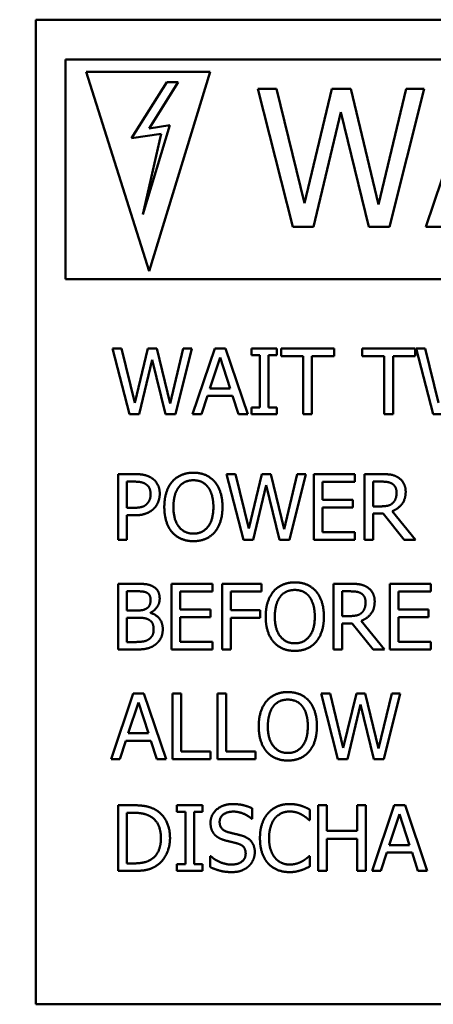
# Model space of a CAD drawing. Units: inches. Extents: x 9 to 205, y 6 to 148.
# Drawn here: x 61 to 62, y 73 to 76 of the extents above; entities that cross this region are included whole.
import ezdxf

# ---------------------------------------------------------------- set-up
doc = ezdxf.new("R2010")
doc.units = ezdxf.units.IN
doc.header["$LTSCALE"] = 9
doc.header["$MEASUREMENT"] = 0
doc.layers.add('Symbol (ANSI)', color=7, linetype='Continuous', lineweight=25)
doc.layers.add('Visible (ANSI)', color=7, linetype='Continuous', lineweight=50)
doc.styles.add('Note Text (ANSI)', font='tahoma.ttf')
doc.dimstyles.new('Default (ANSI)$7', dxfattribs={"dimscale": 9, "dimtxt": 0.12, "dimasz": 0.098425, "dimexe": 0.125, "dimexo": 0.0625, "dimgap": 0.031496, "dimtad": 0, "dimtih": 1, "dimtoh": 1, "dimrnd": 1e-08, "dimzin": 4, "dimdsep": 46, "dimtxsty": 'Note Text (ANSI)', "dimcen": 0.09, "dimdle": 0.393701, "dimclrd": 256, "dimclre": 256, "dimclrt": 256, "dimadec": 0, "dimazin": 1, "dimtfac": 1, "dimtofl": 0, "dimtmove": 0, "dimatfit": 3, "dimfxl": 1, "dimtolj": 1, "dimtzin": 4, "dimlwd": -1, "dimlwe": -1, "dimarcsym": 0})

msp = doc.modelspace()

# ---------------------------------------------------------------- linework, layer by layer
at = {"layer": 'Visible (ANSI)'}
for p, q in [((60.741, 76.1161), (64.7381, 76.1161)), ((60.741, 73.1199), (60.741, 76.1161)), ((60.8313, 75.9952), (60.8313, 75.3265)), ((64.544, 75.9952), (60.8313, 75.9952)), ((61.085, 75.3512), (60.8937, 75.9578)), ((60.8937, 75.9578), (61.27, 75.9578)), ((61.27, 75.9578), (61.085, 75.3512)), ((61.1384, 75.9261), (61.0315, 75.7551)), ((61.085, 75.7853), (61.1731, 75.9261)), ((61.1731, 75.9261), (61.1384, 75.9261)), ((61.4149, 75.906), (61.5221, 75.486)), ((61.4724, 75.906), (61.4149, 75.906)), ((61.5568, 75.5578), (61.4724, 75.906)), ((61.6406, 75.906), (61.5568, 75.5578)), ((61.6974, 75.906), (61.6406, 75.906)), ((61.7818, 75.5538), (61.6974, 75.906)), ((61.8659, 75.906), (61.7818, 75.5538)), ((61.8152, 75.486), (61.9207, 75.906)), ((61.9207, 75.906), (61.8659, 75.906)), ((62.067, 75.906), (61.9254, 75.486)), ((61.5841, 75.486), (61.6671, 75.8345)), ((61.6671, 75.8345), (61.7525, 75.486)), ((61.0661, 75.5238), (61.148, 75.7947)), ((61.148, 75.7947), (61.085, 75.7853)), ((61.0315, 75.7551), (61.1215, 75.7686)), ((61.1215, 75.7686), (61.0661, 75.5238)), ((61.5221, 75.486), (61.5841, 75.486)), ((61.7525, 75.486), (61.8152, 75.486)), ((61.9254, 75.486), (61.9819, 75.486)), ((60.8313, 75.3265), (64.544, 75.3265)), ((60.974, 75.1156), (61.0251, 74.9156)), ((61.0014, 75.1156), (60.974, 75.1156)), ((61.0416, 74.9498), (61.0014, 75.1156)), ((61.0815, 75.1156), (61.0416, 74.9498)), ((61.1086, 75.1156), (61.0815, 75.1156)), ((61.1488, 74.9478), (61.1086, 75.1156)), ((61.1888, 75.1156), (61.1488, 74.9478)), ((61.1646, 74.9156), (61.2149, 75.1156)), ((61.2149, 75.1156), (61.1888, 75.1156)), ((61.2846, 75.1156), (61.2172, 74.9156)), ((61.3173, 75.1156), (61.2846, 75.1156)), ((61.3847, 74.9156), (61.3173, 75.1156)), ((61.3959, 75.1156), (61.3959, 75.0952)), ((61.4734, 75.1156), (61.3959, 75.1156)), ((61.4734, 75.0952), (61.4734, 75.1156)), ((61.4859, 75.1156), (61.4859, 75.0919)), ((61.6467, 75.1156), (61.4859, 75.1156)), ((61.6467, 75.0919), (61.6467, 75.1156)), ((61.7324, 75.1156), (61.7324, 75.0919)), ((61.8932, 75.1156), (61.7324, 75.1156)), ((61.8932, 75.0919), (61.8932, 75.1156)), ((61.8967, 75.1156), (61.9478, 74.9156)), ((61.9241, 75.1156), (61.8967, 75.1156)), ((61.9643, 74.9498), (61.9241, 75.1156)), ((61.2695, 74.9942), (61.3003, 75.0883)), ((61.3003, 75.0883), (61.3313, 74.9942)), ((61.3959, 75.0952), (61.4214, 75.0952)), ((61.4214, 75.0952), (61.4214, 74.936)), ((61.448, 75.0952), (61.4734, 75.0952)), ((61.448, 74.936), (61.448, 75.0952)), ((61.4859, 75.0919), (61.553, 75.0919)), ((61.553, 75.0919), (61.553, 74.9156)), ((61.5796, 75.0919), (61.6467, 75.0919)), ((61.5796, 74.9156), (61.5796, 75.0919)), ((61.7324, 75.0919), (61.7995, 75.0919)), ((61.7995, 75.0919), (61.7995, 74.9156)), ((61.8261, 75.0919), (61.8932, 75.0919)), ((61.8261, 74.9156), (61.8261, 75.0919)), ((61.0546, 74.9156), (61.0941, 75.0815)), ((61.0941, 75.0815), (61.1348, 74.9156)), ((61.2441, 74.9156), (61.2622, 74.9715)), ((61.2622, 74.9715), (61.3386, 74.9715)), ((61.3313, 74.9942), (61.2695, 74.9942)), ((61.3386, 74.9715), (61.3567, 74.9156)), ((61.3959, 74.936), (61.3959, 74.9156)), ((61.4214, 74.936), (61.3959, 74.936)), ((61.4734, 74.936), (61.448, 74.936)), ((61.4734, 74.9156), (61.4734, 74.936)), ((61.0251, 74.9156), (61.0546, 74.9156)), ((61.1348, 74.9156), (61.1646, 74.9156)), ((61.2172, 74.9156), (61.2441, 74.9156)), ((61.3567, 74.9156), (61.3847, 74.9156)), ((61.3959, 74.9156), (61.4734, 74.9156)), ((61.553, 74.9156), (61.5796, 74.9156)), ((61.7995, 74.9156), (61.8261, 74.9156)), ((61.9478, 74.9156), (61.9773, 74.9156)), ((60.9907, 74.7334), (60.9907, 74.5334)), ((61.041, 74.7334), (60.9907, 74.7334)), ((61.3204, 74.7334), (61.3715, 74.5334)), ((61.3478, 74.7334), (61.3204, 74.7334)), ((61.388, 74.5676), (61.3478, 74.7334)), ((61.4279, 74.7334), (61.388, 74.5676)), ((61.4549, 74.7334), (61.4279, 74.7334)), ((61.4951, 74.5656), (61.4549, 74.7334)), ((61.5352, 74.7334), (61.4951, 74.5656)), ((61.511, 74.5334), (61.5612, 74.7334)), ((61.5612, 74.7334), (61.5352, 74.7334)), ((61.7102, 74.7334), (61.5851, 74.7334)), ((61.5851, 74.7334), (61.5851, 74.5334)), ((61.7102, 74.7097), (61.7102, 74.7334)), ((61.7394, 74.7334), (61.7394, 74.5334)), ((61.7909, 74.7334), (61.7394, 74.7334)), ((61.0173, 74.6306), (61.0173, 74.7104)), ((61.0173, 74.7104), (61.0394, 74.7104)), ((61.401, 74.5334), (61.4405, 74.6993)), ((61.4405, 74.6993), (61.4812, 74.5334)), ((61.6117, 74.7097), (61.7102, 74.7097)), ((61.6117, 74.6549), (61.6117, 74.7097)), ((61.7659, 74.6352), (61.7659, 74.7104)), ((61.7659, 74.7104), (61.7924, 74.7104)), ((61.7035, 74.6549), (61.6117, 74.6549)), ((61.7035, 74.6313), (61.7035, 74.6549)), ((61.0355, 74.6306), (61.0173, 74.6306)), ((61.0173, 74.6079), (61.0399, 74.6079)), ((61.0173, 74.5334), (61.0173, 74.6079)), ((61.6117, 74.6313), (61.7035, 74.6313)), ((61.6117, 74.557), (61.6117, 74.6313)), ((61.7893, 74.6352), (61.7659, 74.6352)), ((61.7659, 74.613), (61.7964, 74.613)), ((61.7659, 74.5334), (61.7659, 74.613)), ((61.7964, 74.613), (61.8596, 74.5334)), ((61.8941, 74.5334), (61.823, 74.6204)), ((61.7102, 74.557), (61.6117, 74.557)), ((61.7102, 74.5334), (61.7102, 74.557)), ((60.9907, 74.5334), (61.0173, 74.5334)), ((61.3715, 74.5334), (61.401, 74.5334)), ((61.4812, 74.5334), (61.511, 74.5334)), ((61.5851, 74.5334), (61.7102, 74.5334)), ((61.7394, 74.5334), (61.7659, 74.5334)), ((61.8596, 74.5334), (61.8941, 74.5334)), ((60.9907, 74.3996), (60.9907, 74.1996)), ((61.0437, 74.3996), (60.9907, 74.3996)), ((61.2779, 74.3996), (61.1528, 74.3996)), ((61.1528, 74.3996), (61.1528, 74.1996)), ((61.2779, 74.376), (61.2779, 74.3996)), ((61.3071, 74.3996), (61.3071, 74.1996)), ((61.4267, 74.3996), (61.3071, 74.3996)), ((61.4267, 74.376), (61.4267, 74.3996)), ((61.6452, 74.3996), (61.6452, 74.1996)), ((61.6967, 74.3996), (61.6452, 74.3996)), ((61.941, 74.3996), (61.8159, 74.3996)), ((61.8159, 74.3996), (61.8159, 74.1996)), ((61.941, 74.376), (61.941, 74.3996)), ((61.0173, 74.3184), (61.0173, 74.3769)), ((61.0173, 74.3769), (61.0428, 74.3769)), ((61.1794, 74.376), (61.2779, 74.376)), ((61.1794, 74.3212), (61.1794, 74.376)), ((61.3337, 74.3196), (61.3337, 74.376)), ((61.3337, 74.376), (61.4267, 74.376)), ((61.6718, 74.3014), (61.6718, 74.3766)), ((61.6718, 74.3766), (61.6982, 74.3766)), ((61.8424, 74.376), (61.941, 74.376)), ((61.8424, 74.3212), (61.8424, 74.376)), ((61.0475, 74.3184), (61.0173, 74.3184)), ((61.089, 74.3108), (61.089, 74.3118)), ((61.2713, 74.3212), (61.1794, 74.3212)), ((61.2713, 74.2975), (61.2713, 74.3212)), ((61.4228, 74.3196), (61.3337, 74.3196)), ((61.4228, 74.2959), (61.4228, 74.3196)), ((61.9343, 74.3212), (61.8424, 74.3212)), ((61.9343, 74.2975), (61.9343, 74.3212)), ((61.0173, 74.2223), (61.0173, 74.2962)), ((61.0173, 74.2962), (61.0475, 74.2962)), ((61.1794, 74.2975), (61.2713, 74.2975)), ((61.1794, 74.2233), (61.1794, 74.2975)), ((61.3337, 74.2959), (61.4228, 74.2959)), ((61.3337, 74.1996), (61.3337, 74.2959)), ((61.6951, 74.3014), (61.6718, 74.3014)), ((61.6718, 74.2792), (61.7022, 74.2792)), ((61.6718, 74.1996), (61.6718, 74.2792)), ((61.7022, 74.2792), (61.7655, 74.1996)), ((61.8, 74.1996), (61.7288, 74.2867)), ((61.8424, 74.2975), (61.9343, 74.2975)), ((61.8424, 74.2233), (61.8424, 74.2975)), ((61.0389, 74.2223), (61.0173, 74.2223)), ((61.2779, 74.2233), (61.1794, 74.2233)), ((61.2779, 74.1996), (61.2779, 74.2233)), ((61.941, 74.2233), (61.8424, 74.2233)), ((61.941, 74.1996), (61.941, 74.2233)), ((60.9907, 74.1996), (61.0481, 74.1996)), ((61.1528, 74.1996), (61.2779, 74.1996)), ((61.3071, 74.1996), (61.3337, 74.1996)), ((61.6452, 74.1996), (61.6718, 74.1996)), ((61.7655, 74.1996), (61.8, 74.1996)), ((61.8159, 74.1996), (61.941, 74.1996)), ((61.0366, 74.0659), (60.9692, 73.8659)), ((61.0215, 73.9445), (61.0523, 74.0387)), ((61.0693, 74.0659), (61.0366, 74.0659)), ((61.0523, 74.0387), (61.0833, 73.9445)), ((61.1368, 73.8659), (61.0693, 74.0659)), ((61.1557, 74.0659), (61.1557, 73.8659)), ((61.1823, 74.0659), (61.1557, 74.0659)), ((61.1823, 73.8896), (61.1823, 74.0659)), ((61.2925, 74.0659), (61.2925, 73.8659)), ((61.3191, 74.0659), (61.2925, 74.0659)), ((61.3191, 73.8896), (61.3191, 74.0659)), ((61.6073, 74.0659), (61.6583, 73.8659)), ((61.6347, 74.0659), (61.6073, 74.0659)), ((61.6749, 73.9001), (61.6347, 74.0659)), ((61.7147, 74.0659), (61.6749, 73.9001)), ((61.7418, 74.0659), (61.7147, 74.0659)), ((61.782, 73.8982), (61.7418, 74.0659)), ((61.822, 74.0659), (61.782, 73.8982)), ((61.7979, 73.8659), (61.8481, 74.0659)), ((61.8481, 74.0659), (61.822, 74.0659)), ((61.6878, 73.8659), (61.7274, 74.0319)), ((61.7274, 74.0319), (61.7681, 73.8659)), ((60.9961, 73.8659), (61.0142, 73.9218)), ((61.0142, 73.9218), (61.0906, 73.9218)), ((61.0833, 73.9445), (61.0215, 73.9445)), ((61.0906, 73.9218), (61.1087, 73.8659)), ((61.2716, 73.8896), (61.1823, 73.8896)), ((61.2716, 73.8659), (61.2716, 73.8896)), ((61.4084, 73.8896), (61.3191, 73.8896)), ((61.4084, 73.8659), (61.4084, 73.8896)), ((60.9692, 73.8659), (60.9961, 73.8659)), ((61.1087, 73.8659), (61.1368, 73.8659)), ((61.1557, 73.8659), (61.2716, 73.8659)), ((61.2925, 73.8659), (61.4084, 73.8659)), ((61.6583, 73.8659), (61.6878, 73.8659)), ((61.7681, 73.8659), (61.7979, 73.8659)), ((60.9907, 73.7257), (60.9907, 73.5257)), ((61.0363, 73.7257), (60.9907, 73.7257)), ((61.1695, 73.7257), (61.1695, 73.7053)), ((61.247, 73.7257), (61.1695, 73.7257)), ((61.247, 73.7053), (61.247, 73.7257)), ((61.3982, 73.6846), (61.3982, 73.7163)), ((61.5734, 73.6803), (61.5734, 73.7124)), ((61.5982, 73.7257), (61.5982, 73.5257)), ((61.6248, 73.7257), (61.5982, 73.7257)), ((61.6248, 73.6473), (61.6248, 73.7257)), ((61.7168, 73.7257), (61.7168, 73.6473)), ((61.7434, 73.7257), (61.7168, 73.7257)), ((61.7434, 73.5257), (61.7434, 73.7257)), ((61.8298, 73.7257), (61.7624, 73.5257)), ((61.8625, 73.7257), (61.8298, 73.7257)), ((61.93, 73.5257), (61.8625, 73.7257)), ((61.0173, 73.5487), (61.0173, 73.7027)), ((61.0173, 73.7027), (61.0376, 73.7027)), ((61.1695, 73.7053), (61.195, 73.7053)), ((61.195, 73.7053), (61.195, 73.5461)), ((61.2215, 73.7053), (61.247, 73.7053)), ((61.2215, 73.5461), (61.2215, 73.7053)), ((61.3963, 73.6846), (61.3982, 73.6846)), ((61.5713, 73.6803), (61.5734, 73.6803)), ((61.8147, 73.6043), (61.8455, 73.6985)), ((61.8455, 73.6985), (61.8765, 73.6043)), ((61.7168, 73.6473), (61.6248, 73.6473)), ((61.6248, 73.6236), (61.7168, 73.6236)), ((61.6248, 73.5257), (61.6248, 73.6236)), ((61.7168, 73.6236), (61.7168, 73.5257)), ((61.8765, 73.6043), (61.8147, 73.6043)), ((61.27, 73.5711), (61.27, 73.5377)), ((61.2719, 73.5711), (61.27, 73.5711)), ((61.5734, 73.5711), (61.5715, 73.5711)), ((61.5734, 73.5393), (61.5734, 73.5711)), ((61.7893, 73.5257), (61.8074, 73.5816)), ((61.8074, 73.5816), (61.8838, 73.5816)), ((61.8838, 73.5816), (61.9019, 73.5257)), ((61.0376, 73.5487), (61.0173, 73.5487)), ((61.1695, 73.5461), (61.1695, 73.5257)), ((61.195, 73.5461), (61.1695, 73.5461)), ((61.247, 73.5461), (61.2215, 73.5461)), ((61.247, 73.5257), (61.247, 73.5461)), ((60.9907, 73.5257), (61.0368, 73.5257)), ((61.1695, 73.5257), (61.247, 73.5257)), ((61.5982, 73.5257), (61.6248, 73.5257)), ((61.7168, 73.5257), (61.7434, 73.5257)), ((61.7624, 73.5257), (61.7893, 73.5257)), ((61.9019, 73.5257), (61.93, 73.5257)), ((64.7381, 73.1199), (60.741, 73.1199))]:
    msp.add_line(p, q, dxfattribs=at)
for points in [[(61.0933, 74.7209), (61.0838, 74.7275), (61.0588, 74.7334), (61.041, 74.7334)], [(61.2194, 74.7376), (61.1993, 74.7376), (61.1668, 74.7238), (61.1551, 74.7105)], [(61.2839, 74.7105), (61.2726, 74.7233), (61.2399, 74.7376), (61.2194, 74.7376)], [(61.8418, 74.7228), (61.8313, 74.7297), (61.8081, 74.7334), (61.7909, 74.7334)], [(61.0394, 74.7104), (61.0518, 74.7104), (61.0687, 74.707), (61.075, 74.7027)], [(61.075, 74.7027), (61.0823, 74.6979), (61.0894, 74.6827), (61.0894, 74.6723)], [(61.1172, 74.6731), (61.1172, 74.6898), (61.1045, 74.7133), (61.0933, 74.7209)], [(61.1551, 74.7105), (61.1436, 74.6968), (61.1311, 74.6585), (61.1311, 74.6334)], [(61.1752, 74.6938), (61.1834, 74.7045), (61.2052, 74.7146), (61.2196, 74.7146)], [(61.2196, 74.7146), (61.2335, 74.7146), (61.2559, 74.7042), (61.2638, 74.6938)], [(61.3079, 74.6334), (61.3079, 74.6583), (61.2953, 74.6972), (61.2839, 74.7105)], [(61.7924, 74.7104), (61.8034, 74.7104), (61.8185, 74.7073), (61.8241, 74.7036)], [(61.8241, 74.7036), (61.8306, 74.6992), (61.8368, 74.6857), (61.8368, 74.677)], [(61.8645, 74.6791), (61.8645, 74.6948), (61.8523, 74.716), (61.8418, 74.7228)], [(61.0894, 74.6723), (61.0894, 74.6627), (61.0841, 74.6486), (61.0781, 74.6426)], [(61.0997, 74.6287), (61.1079, 74.6368), (61.1172, 74.6601), (61.1172, 74.6731)], [(61.1588, 74.6334), (61.1588, 74.6528), (61.1672, 74.6836), (61.1752, 74.6938)], [(61.2638, 74.6938), (61.2716, 74.6838), (61.2802, 74.6532), (61.2802, 74.6334)], [(61.823, 74.6204), (61.8421, 74.6275), (61.8645, 74.6572), (61.8645, 74.6791)], [(61.8368, 74.677), (61.8368, 74.6666), (61.8313, 74.651), (61.8254, 74.6455)], [(61.0781, 74.6426), (61.0716, 74.6358), (61.0517, 74.6306), (61.0355, 74.6306)], [(61.8254, 74.6455), (61.8191, 74.6392), (61.8008, 74.6352), (61.7893, 74.6352)], [(61.0399, 74.6079), (61.0612, 74.6079), (61.0893, 74.6185), (61.0997, 74.6287)], [(61.1311, 74.6334), (61.1311, 74.6087), (61.1434, 74.5697), (61.1549, 74.5564)], [(61.2196, 74.5522), (61.1919, 74.5522), (61.1588, 74.594), (61.1588, 74.6334)], [(61.2802, 74.6334), (61.2802, 74.594), (61.2473, 74.5522), (61.2196, 74.5522)], [(61.2839, 74.5564), (61.2956, 74.5697), (61.3079, 74.6091), (61.3079, 74.6334)], [(61.1549, 74.5564), (61.1668, 74.5429), (61.1992, 74.5292), (61.2194, 74.5292)], [(61.2194, 74.5292), (61.239, 74.5292), (61.2716, 74.5425), (61.2839, 74.5564)], [(61.0963, 74.3915), (61.0865, 74.3969), (61.0651, 74.3996), (61.0437, 74.3996)], [(61.5275, 74.4039), (61.5074, 74.4039), (61.4749, 74.3901), (61.4632, 74.3768)], [(61.592, 74.3768), (61.5807, 74.3896), (61.548, 74.4039), (61.5275, 74.4039)], [(61.7476, 74.3891), (61.7371, 74.3959), (61.7139, 74.3996), (61.6967, 74.3996)], [(61.0428, 74.3769), (61.0569, 74.3769), (61.0726, 74.3753), (61.0791, 74.3718)], [(61.0791, 74.3718), (61.0844, 74.3687), (61.0893, 74.358), (61.0893, 74.3509)], [(61.117, 74.3546), (61.117, 74.3672), (61.1071, 74.3859), (61.0963, 74.3915)], [(61.4632, 74.3768), (61.4517, 74.363), (61.4392, 74.3248), (61.4392, 74.2996)], [(61.4833, 74.3601), (61.4916, 74.3708), (61.5133, 74.3808), (61.5277, 74.3808)], [(61.5277, 74.3808), (61.5416, 74.3808), (61.564, 74.3705), (61.5719, 74.3601)], [(61.616, 74.2996), (61.616, 74.3246), (61.6034, 74.3635), (61.592, 74.3768)], [(61.6982, 74.3766), (61.7092, 74.3766), (61.7243, 74.3735), (61.73, 74.3698)], [(61.73, 74.3698), (61.7364, 74.3654), (61.7426, 74.352), (61.7426, 74.3432)], [(61.7703, 74.3453), (61.7703, 74.3611), (61.7582, 74.3823), (61.7476, 74.3891)], [(61.0893, 74.3509), (61.0893, 74.3415), (61.0843, 74.329), (61.0781, 74.3251)], [(61.089, 74.3118), (61.1021, 74.3181), (61.117, 74.3405), (61.117, 74.3546)], [(61.4669, 74.2996), (61.4669, 74.3191), (61.4753, 74.3499), (61.4833, 74.3601)], [(61.5719, 74.3601), (61.5797, 74.35), (61.5883, 74.3194), (61.5883, 74.2996)], [(61.7288, 74.2867), (61.748, 74.2938), (61.7703, 74.3235), (61.7703, 74.3453)], [(61.7426, 74.3432), (61.7426, 74.3329), (61.7371, 74.3173), (61.7313, 74.3118)], [(61.0781, 74.3251), (61.0718, 74.321), (61.0599, 74.3184), (61.0475, 74.3184)], [(61.1264, 74.2611), (61.1264, 74.2802), (61.1068, 74.306), (61.089, 74.3108)], [(61.7313, 74.3118), (61.7249, 74.3055), (61.7066, 74.3014), (61.6951, 74.3014)], [(61.0475, 74.2962), (61.0612, 74.2962), (61.0762, 74.2943), (61.0825, 74.291)], [(61.0825, 74.291), (61.0922, 74.2859), (61.0987, 74.2713), (61.0987, 74.2599)], [(61.4392, 74.2996), (61.4392, 74.275), (61.4515, 74.2359), (61.463, 74.2227)], [(61.5277, 74.2184), (61.5, 74.2184), (61.4669, 74.2603), (61.4669, 74.2996)], [(61.5883, 74.2996), (61.5883, 74.2603), (61.5554, 74.2184), (61.5277, 74.2184)], [(61.592, 74.2227), (61.6037, 74.2359), (61.616, 74.2753), (61.616, 74.2996)], [(61.0987, 74.2599), (61.0987, 74.2494), (61.0917, 74.2361), (61.0843, 74.2308)], [(61.1057, 74.2158), (61.1151, 74.2233), (61.1264, 74.2462), (61.1264, 74.2611)], [(61.0843, 74.2308), (61.0765, 74.2256), (61.0564, 74.2223), (61.0389, 74.2223)], [(61.463, 74.2227), (61.4749, 74.2092), (61.5073, 74.1954), (61.5275, 74.1954)], [(61.5275, 74.1954), (61.5471, 74.1954), (61.5797, 74.2087), (61.592, 74.2227)], [(61.0481, 74.1996), (61.0685, 74.1996), (61.0943, 74.2071), (61.1057, 74.2158)], [(61.5063, 74.0701), (61.4862, 74.0701), (61.4536, 74.0563), (61.442, 74.043)], [(61.5708, 74.043), (61.5595, 74.0558), (61.5267, 74.0701), (61.5063, 74.0701)], [(61.442, 74.043), (61.4305, 74.0293), (61.418, 73.991), (61.418, 73.9659)], [(61.4621, 74.0264), (61.4703, 74.037), (61.492, 74.0471), (61.5065, 74.0471)], [(61.5065, 74.0471), (61.5204, 74.0471), (61.5428, 74.0367), (61.5507, 74.0264)], [(61.5948, 73.9659), (61.5948, 73.9909), (61.5822, 74.0298), (61.5708, 74.043)], [(61.4457, 73.9659), (61.4457, 73.9853), (61.4541, 74.0161), (61.4621, 74.0264)], [(61.5507, 74.0264), (61.5585, 74.0163), (61.5671, 73.9857), (61.5671, 73.9659)], [(61.418, 73.9659), (61.418, 73.9413), (61.4303, 73.9022), (61.4418, 73.8889)], [(61.5065, 73.8847), (61.4787, 73.8847), (61.4457, 73.9265), (61.4457, 73.9659)], [(61.5671, 73.9659), (61.5671, 73.9265), (61.5342, 73.8847), (61.5065, 73.8847)], [(61.5708, 73.8889), (61.5825, 73.9022), (61.5948, 73.9416), (61.5948, 73.9659)], [(61.4418, 73.8889), (61.4536, 73.8755), (61.486, 73.8617), (61.5063, 73.8617)], [(61.5063, 73.8617), (61.5259, 73.8617), (61.5585, 73.875), (61.5708, 73.8889)], [(61.1079, 73.7098), (61.0966, 73.7173), (61.0645, 73.7257), (61.0363, 73.7257)], [(61.1484, 73.6256), (61.1484, 73.6547), (61.1272, 73.697), (61.1079, 73.7098)], [(61.3387, 73.7293), (61.3094, 73.7293), (61.2715, 73.6964), (61.2715, 73.6721)], [(61.3982, 73.7163), (61.3854, 73.7226), (61.3556, 73.7293), (61.3387, 73.7293)], [(61.5117, 73.7293), (61.4914, 73.7293), (61.4587, 73.7152), (61.4467, 73.7017)], [(61.4672, 73.686), (61.4758, 73.6961), (61.4987, 73.7066), (61.5115, 73.7066)], [(61.5115, 73.7066), (61.5232, 73.7066), (61.5411, 73.7013), (61.5488, 73.697)], [(61.5468, 73.7241), (61.5394, 73.7264), (61.5217, 73.7293), (61.5117, 73.7293)], [(61.5734, 73.7124), (61.5668, 73.716), (61.5533, 73.722), (61.5468, 73.7241)], [(61.0376, 73.7027), (61.0556, 73.7027), (61.0797, 73.697), (61.0904, 73.6907)], [(61.0904, 73.6907), (61.1055, 73.6815), (61.1207, 73.6489), (61.1207, 73.6259)], [(61.2992, 73.6748), (61.2992, 73.6889), (61.322, 73.7063), (61.3405, 73.7063)], [(61.3405, 73.7063), (61.3569, 73.7063), (61.3867, 73.6933), (61.3963, 73.6846)], [(61.4467, 73.7017), (61.4345, 73.688), (61.4217, 73.6507), (61.4217, 73.6256)], [(61.4494, 73.6256), (61.4494, 73.6449), (61.4588, 73.6758), (61.4672, 73.686)], [(61.5488, 73.697), (61.5567, 73.6927), (61.5677, 73.6836), (61.5713, 73.6803)], [(61.2715, 73.6721), (61.2715, 73.6604), (61.2783, 73.6426), (61.2844, 73.6359)], [(61.3253, 73.6437), (61.3126, 73.6471), (61.2992, 73.6622), (61.2992, 73.6748)], [(61.1207, 73.6259), (61.1207, 73.6026), (61.1068, 73.5714), (61.0928, 73.562)], [(61.1076, 73.5418), (61.1262, 73.5541), (61.1484, 73.5982), (61.1484, 73.6256)], [(61.2844, 73.6359), (61.2907, 73.6293), (61.3071, 73.621), (61.3175, 73.6183)], [(61.3175, 73.6183), (61.329, 73.6154), (61.3444, 73.6118), (61.3536, 73.6092)], [(61.3663, 73.6332), (61.3582, 73.6356), (61.3337, 73.6414), (61.3253, 73.6437)], [(61.406, 73.5828), (61.406, 73.6014), (61.3869, 73.6269), (61.3663, 73.6332)], [(61.4217, 73.6256), (61.4217, 73.6003), (61.4348, 73.5614), (61.4468, 73.5484)], [(61.4679, 73.5651), (61.4593, 73.5753), (61.4494, 73.605), (61.4494, 73.6256)], [(61.3536, 73.6092), (61.3664, 73.6055), (61.3783, 73.5906), (61.3783, 73.5786)], [(61.0928, 73.562), (61.082, 73.5544), (61.0552, 73.5487), (61.0376, 73.5487)], [(61.3337, 73.5452), (61.3183, 73.5452), (61.2851, 73.5588), (61.2719, 73.5711)], [(61.3783, 73.5786), (61.3783, 73.5635), (61.3557, 73.5452), (61.3337, 73.5452)], [(61.3878, 73.5403), (61.3964, 73.5483), (61.406, 73.5709), (61.406, 73.5828)], [(61.5115, 73.5452), (61.4988, 73.5452), (61.4763, 73.5552), (61.4679, 73.5651)], [(61.5715, 73.5711), (61.5684, 73.568), (61.5575, 73.5593), (61.5502, 73.5551)], [(61.0368, 73.5257), (61.0611, 73.5257), (61.0924, 73.5322), (61.1076, 73.5418)], [(61.27, 73.5377), (61.2834, 73.5312), (61.3139, 73.5222), (61.3356, 73.5222)], [(61.3356, 73.5222), (61.354, 73.5222), (61.3783, 73.5316), (61.3878, 73.5403)], [(61.4468, 73.5484), (61.4588, 73.5353), (61.4917, 73.5222), (61.5112, 73.5222)], [(61.5112, 73.5222), (61.5232, 73.5222), (61.5381, 73.5251), (61.5468, 73.528)], [(61.5502, 73.5551), (61.5426, 73.5509), (61.523, 73.5452), (61.5115, 73.5452)], [(61.5468, 73.528), (61.5551, 73.5306), (61.5668, 73.5363), (61.5734, 73.5393)]]:
    msp.add_open_spline(points, degree=2, dxfattribs=at)

# ---------------------------------------------------------------- leaders
at = {"layer": 'Symbol (ANSI)', "annotation_type": 0, "has_hookline": 1, "hookline_direction": 1, "text_width": 15.4899}
msp.add_leader([(67.574, 75.1586), (74.3157, 74.9769)], dimstyle='Default (ANSI)$7', override={"dimtad": 0}, dxfattribs=at)

doc.saveas('drawing.dxf')
